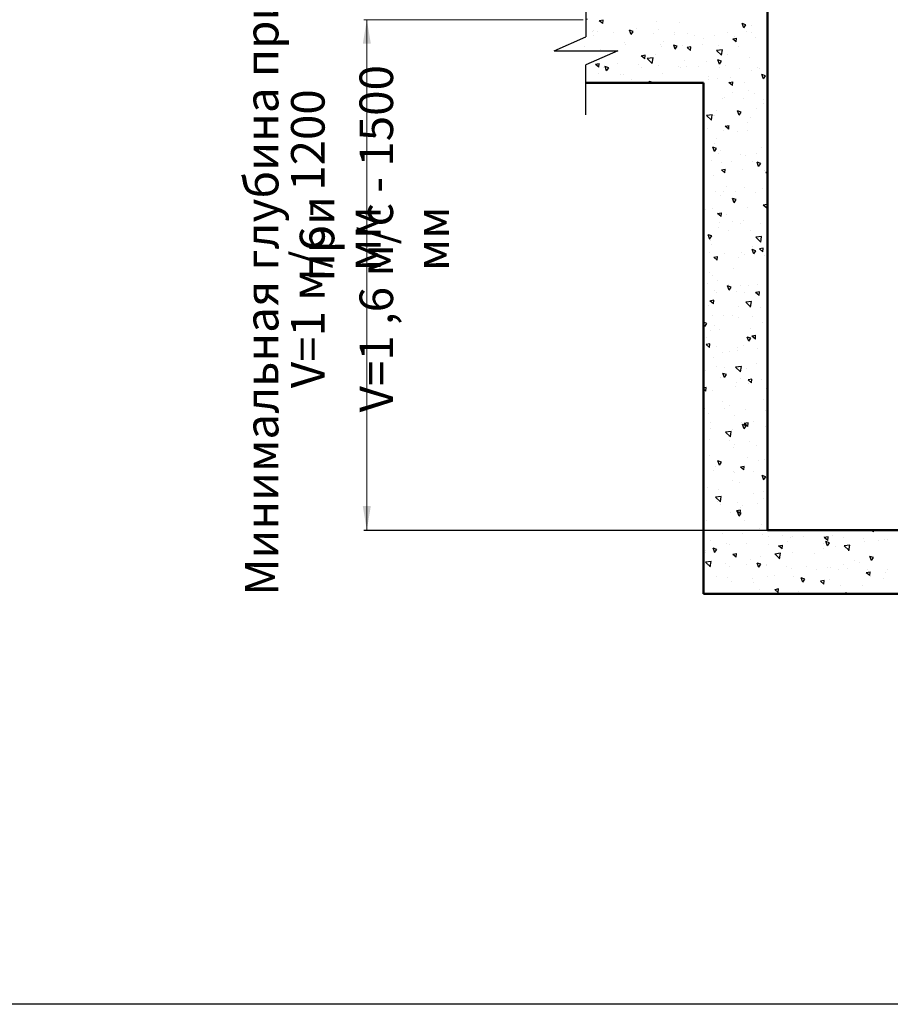
# Model space of a CAD drawing. Units: millimetres. Extents: x -4289 to 179991, y -4763 to 10673.
# Drawn here: x 174533 to 177259, y -4763 to -1681 of the extents above; entities that cross this region are included whole.
import ezdxf

# ---------------------------------------------------------------- set-up
doc = ezdxf.new("R2010")
doc.units = ezdxf.units.MM
doc.layers.add('Штрихи и выноски', color=50, linetype='Continuous')
doc.styles.add('GOST-2_5', font='txt', dxfattribs={"width": 0.95})

msp = doc.modelspace()

# ---------------------------------------------------------------- linework, layer by layer
at = {"lineweight": 50}
for p, q in [((176874, -3278.8), (176874, 1957.7)), ((176674, -1878.8), (176306.1, -1878.8)), ((176674, -3478.8), (176674, -1878.8)), ((178874, -3278.8), (176874, -3278.8)), ((179074, -3478.8), (176674, -3478.8))]:
    msp.add_line(p, q, dxfattribs=at)
for p, q in [((176306.1, -1578.8), (176306.1, -1735.1)), ((176206.1, -1778.8), (176306.1, -1735.1)), ((176206.1, -1778.8), (176406.1, -1778.8)), ((176406.1, -1778.8), (176306.1, -1822.6)), ((176306.1, -1978.8), (176306.1, -1822.6)), ((175610.7, -3278.8), (176874, -3278.8))]:
    msp.add_line(p, q)
at = {"lineweight": 13}
for p, q in [((176296.9, -1681.2), (175610.7, -1681.2)), ((175619.9, -1681.2), (175619.9, -3278.8))]:
    msp.add_line(p, q, dxfattribs=at)
msp.add_lwpolyline([(169075.8, 10673.2), (179990.5, 10673.2), (179990.5, -4763.4), (169075.8, -4763.4)], close=True)
for points in [[(175607.4, -1756.2), (175632.4, -1756.2), (175619.9, -1681.2)], [(175607.4, -3203.8), (175632.4, -3203.8), (175619.9, -3278.8)]]:
    msp.add_solid(points)
at = {"layer": 'Штрихи и выноски', "color": 0}
for p, q in [((176309.4, -1681.2), (176308.5, -1678.8)), ((176358.8, -1693.6), (176347.8, -1684.4)), ((176359.8, -1682.5), (176347.9, -1684.7)), ((176358.8, -1693.6), (176359.8, -1682.2)), ((176528.3, -1687.3), (176528.3, -1687.3)), ((176598.4, -1689.7), (176598.4, -1689.7)), ((176806.8, -1697.1), (176795.3, -1693.2)), ((176800.5, -1706.6), (176795.4, -1693.2)), ((176328, -1718), (176328, -1718)), ((176329.8, -1714), (176329.8, -1714)), ((176342.6, -1719.3), (176342.6, -1719.3)), ((176391.5, -1720.3), (176391.5, -1720.3)), ((176453.8, -1718.1), (176442.3, -1714.2)), ((176447.5, -1727.6), (176442.4, -1714.2)), ((176447.4, -1727.5), (176453.8, -1718.1)), ((176454.9, -1722.6), (176454.9, -1722.6)), ((176463.9, -1709.3), (176463.9, -1709.3)), ((176518.3, -1725), (176518.3, -1725)), ((176532.7, -1711.7), (176532.7, -1711.7)), ((176583.9, -1719.8), (176583.9, -1719.8)), ((176625.1, -1725.2), (176625.1, -1725.2)), ((176748.1, -1722.1), (176748.1, -1722.1)), ((176800.4, -1706.5), (176806.8, -1697.1)), ((176807.9, -1719.7), (176807.9, -1719.7)), ((176823.6, -1698.5), (176823.6, -1698.5)), ((176825.1, -1720.4), (176825.1, -1720.4)), ((176329.4, -1729.4), (176329.4, -1729.4)), ((176426.6, -1751.9), (176426.6, -1751.9)), ((176549.6, -1748.8), (176549.6, -1748.8)), ((176581.7, -1727.3), (176581.7, -1727.3)), ((176645.1, -1729.6), (176645.1, -1729.6)), ((176673.5, -1739.8), (176673.5, -1739.8)), ((176708.5, -1731.9), (176708.5, -1731.9)), ((176777.8, -1739.9), (176765.8, -1742.1)), ((176776.7, -1750.9), (176765.8, -1741.7)), ((176772, -1734.2), (176772, -1734.2)), ((176776.7, -1750.9), (176777.7, -1739.5)), ((176835.4, -1736.5), (176835.4, -1736.5)), ((176228.2, -1778.6), (176228.2, -1778.6)), ((176300.8, -1764.9), (176300.8, -1764.9)), ((176351.1, -1775.5), (176351.1, -1775.5)), ((176428.4, -1757.6), (176428.4, -1757.6)), ((176539, -1759.4), (176539, -1759.4)), ((176542, -1765.5), (176542, -1765.5)), ((176592, -1764.4), (176580.5, -1760.6)), ((176585.7, -1773.9), (176580.6, -1760.6)), ((176585.6, -1773.9), (176592, -1764.4)), ((176607.9, -1761.8), (176607.9, -1761.8)), ((176634.5, -1766.3), (176622.5, -1768.5)), ((176633.4, -1777.3), (176622.5, -1768.1)), ((176633.4, -1777.3), (176634.4, -1765.9)), ((176669.6, -1758.2), (176669.6, -1758.2)), ((176733.2, -1775.8), (176715.1, -1777.9)), ((176730.6, -1792.6), (176715.1, -1777.8)), ((176722.5, -1762.3), (176722.5, -1762.3)), ((176730.4, -1792.7), (176733.1, -1775.7)), ((176783.3, -1766), (176783.3, -1766)), ((176325.5, -1815.7), (176325.5, -1815.7)), ((176342.3, -1817), (176342.3, -1817)), ((176491.2, -1792.7), (176479.2, -1794.9)), ((176490.1, -1803.8), (176479.2, -1794.6)), ((176490.1, -1803.8), (176491.1, -1792.4)), ((176516.1, -1801), (176498, -1803.1)), ((176513.5, -1817.9), (176498, -1803)), ((176513.3, -1817.9), (176516, -1801)), ((176524, -1789), (176524, -1789)), ((176614.1, -1809.5), (176614.1, -1809.5)), ((176683, -1812), (176683, -1812)), ((176730.1, -1810.8), (176718.6, -1806.9)), ((176723.8, -1820.3), (176718.7, -1807)), ((176723.7, -1820.2), (176730.1, -1810.8)), ((176748.6, -1789.9), (176748.6, -1789.9)), ((176819.3, -1800.2), (176819.3, -1800.2)), ((176347.9, -1819.2), (176335.9, -1821.4)), ((176346.8, -1830.2), (176335.9, -1821)), ((176345.2, -1849.2), (176345.2, -1849.2)), ((176346.8, -1830.2), (176347.8, -1818.8)), ((176361.7, -1830.4), (176361.7, -1830.4)), ((176377.1, -1831.8), (176365.6, -1827.9)), ((176370.8, -1841.3), (176365.7, -1828)), ((176370.7, -1841.3), (176377.1, -1831.8)), ((176405.7, -1819.3), (176405.7, -1819.3)), ((176469.2, -1821.6), (176469.2, -1821.6)), ((176479.7, -1829.6), (176479.7, -1829.6)), ((176532.6, -1823.9), (176532.6, -1823.9)), ((176596, -1826.2), (176596, -1826.2)), ((176602.9, -1830.9), (176602.9, -1830.9)), ((176620.8, -1826.9), (176620.8, -1826.9)), ((176659.4, -1828.5), (176659.4, -1828.5)), ((176722.8, -1830.9), (176722.8, -1830.9)), ((176743.8, -1823.8), (176743.8, -1823.8)), ((176786.2, -1833.2), (176786.2, -1833.2)), ((176823.8, -1840), (176823.8, -1840)), ((176844.2, -1831.5), (176844.2, -1831.5)), ((176849.7, -1835.5), (176849.7, -1835.5)), ((176319.9, -1876), (176319.9, -1876)), ((176346.8, -1877.2), (176346.8, -1877.2)), ((176414.1, -1851.6), (176414.1, -1851.6)), ((176422.3, -1853.6), (176422.3, -1853.6)), ((176447.4, -1868.7), (176447.4, -1868.7)), ((176515.3, -1878.1), (176503.8, -1874.3)), ((176505.6, -1878.8), (176503.9, -1874.3)), ((176514.8, -1878.8), (176515.3, -1878.1)), ((176545.3, -1850.5), (176545.3, -1850.5)), ((176561.1, -1876.6), (176561.1, -1876.6)), ((176688.7, -1869.3), (176688.7, -1869.3)), ((176689.3, -1859.6), (176689.3, -1859.6)), ((176718.2, -1864), (176718.2, -1864)), ((176764.7, -1887.5), (176753.8, -1878.3)), ((176765.8, -1876.5), (176753.9, -1878.7)), ((176758.1, -1862.1), (176758.1, -1862.1)), ((176764.7, -1887.5), (176765.7, -1876.1)), ((176802.3, -1877.1), (176802.3, -1877.1)), ((176868.3, -1857.1), (176856.7, -1853.3)), ((176862, -1866.6), (176856.9, -1853.3)), ((176861.9, -1866.6), (176868.3, -1857.1)), ((176764.4, -1909.8), (176764.4, -1909.8)), ((176815, -1901.9), (176815, -1901.9)), ((176735, -1927.1), (176735, -1927.1)), ((176739.5, -1925.5), (176739.5, -1925.5)), ((176798.4, -1929.4), (176798.4, -1929.4)), ((176833.3, -1912.2), (176833.3, -1912.2)), ((176861.9, -1931.7), (176861.9, -1931.7)), ((176713.9, -1965.7), (176713.9, -1965.7)), ((176791.6, -1970.8), (176780, -1967)), ((176785.3, -1980.4), (176780.2, -1967)), ((176785.2, -1980.3), (176791.6, -1970.8)), ((176839.5, -1959.9), (176839.5, -1959.9)), ((176863.2, -1942.6), (176863.2, -1942.6)), ((176701.7, -1979.1), (176683.6, -1981.2)), ((176699.1, -1995.9), (176683.6, -1981.1)), ((176698.9, -1996), (176701.5, -1979)), ((176705.1, -1980), (176705.1, -1980)), ((176707.7, -1980.4), (176707.7, -1980.4)), ((176821.4, -1988.2), (176821.4, -1988.2)), ((176685, -2022.6), (176685, -2022.6)), ((176735.2, -2027.2), (176735.2, -2027.2)), ((176752.8, -2024.2), (176741.8, -2015)), ((176753.9, -2013.1), (176741.9, -2015.3)), ((176748.4, -2024.9), (176748.4, -2024.9)), ((176752.8, -2024.2), (176753.8, -2012.8)), ((176780.3, -2030.1), (176780.3, -2030.1)), ((176810.7, -2003.6), (176810.7, -2003.6)), ((176811.8, -2027.2), (176811.8, -2027.2)), ((176714.6, -2052.1), (176714.6, -2052.1)), ((176714.9, -2084.6), (176703.3, -2080.7)), ((176708.6, -2094.1), (176703.5, -2080.7)), ((176708.5, -2094), (176714.9, -2084.5)), ((176709.6, -2067.4), (176709.6, -2067.4)), ((176726.8, -2091.5), (176726.8, -2091.5)), ((176855.4, -2080.2), (176855.4, -2080.2)), ((176699.3, -2121.5), (176699.3, -2121.5)), ((176720.9, -2099.8), (176720.9, -2099.8)), ((176762.7, -2123.8), (176762.7, -2123.8)), ((176789.7, -2102.2), (176789.7, -2102.2)), ((176806.4, -2105.3), (176806.4, -2105.3)), ((176826.1, -2126.1), (176826.1, -2126.1)), ((176840.5, -2099.3), (176840.5, -2099.3)), ((176874, -2125.8), (176873.2, -2125.2)), ((176874, -2125.4), (176873.3, -2125.5)), ((176740.8, -2160.8), (176729.9, -2151.6)), ((176741.9, -2149.8), (176730, -2152)), ((176730.9, -2128.9), (176730.9, -2128.9)), ((176740.8, -2160.8), (176741.8, -2149.4)), ((176796, -2149.9), (176796, -2149.9)), ((176853, -2130.9), (176841.5, -2127)), ((176846.7, -2140.4), (176841.6, -2127.1)), ((176846.6, -2140.4), (176853, -2130.9)), ((176864.9, -2152.3), (176864.9, -2152.3)), ((176705.3, -2169.1), (176705.3, -2169.1)), ((176874, -2158.7), (176869.2, -2159.2)), ((176874, -2163.7), (176869.2, -2159.1)), ((176711.5, -2217.7), (176711.5, -2217.7)), ((176745.9, -2202.6), (176745.9, -2202.6)), ((176802.1, -2207), (176802.1, -2207)), ((176859.5, -2210.4), (176859.5, -2210.4)), ((176871.2, -2200), (176871.2, -2200)), ((176726.6, -2230.6), (176726.6, -2230.6)), ((176736.7, -2220.1), (176736.7, -2220.1)), ((176776.3, -2244.6), (176764.8, -2240.8)), ((176770, -2254.1), (176764.9, -2240.8)), ((176769.9, -2254.1), (176776.3, -2244.6)), ((176774.9, -2220.1), (176774.9, -2220.1)), ((176838.3, -2222.4), (176838.3, -2222.4)), ((176679.2, -2275.3), (176679.2, -2275.3)), ((176701, -2270.8), (176701, -2270.8)), ((176811.9, -2270.2), (176811.9, -2270.2)), ((176872.2, -2271), (176861.2, -2261.8)), ((176873.2, -2260), (176861.3, -2262.2)), ((176872.2, -2271), (176873.2, -2259.6)), ((176677.4, -2289.8), (176677.4, -2289.8)), ((176728.9, -2297.4), (176717.9, -2288.3)), ((176729.9, -2286.4), (176718, -2288.6)), ((176728.9, -2297.4), (176729.9, -2286.1)), ((176746.2, -2292.2), (176746.2, -2292.2)), ((176797.8, -2308.7), (176797.8, -2308.7)), ((176722.3, -2332.3), (176722.3, -2332.3)), ((176724.9, -2315.5), (176724.9, -2315.5)), ((176752.5, -2339.9), (176752.5, -2339.9)), ((176764.9, -2313.6), (176764.9, -2313.6)), ((176788.3, -2317.9), (176788.3, -2317.9)), ((176821.4, -2342.4), (176821.4, -2342.4)), ((176851.7, -2320.2), (176851.7, -2320.2)), ((176699.6, -2358.3), (176688.1, -2354.5)), ((176693.3, -2367.8), (176688.2, -2354.5)), ((176693.2, -2367.8), (176699.6, -2358.3)), ((176696.7, -2372.5), (176696.7, -2372.5)), ((176855.7, -2360.4), (176837.6, -2362.5)), ((176853.1, -2377.3), (176837.6, -2362.4)), ((176853, -2377.4), (176855.6, -2360.4)), ((176698.3, -2386.4), (176698.3, -2386.4)), ((176837.7, -2404.7), (176826.2, -2400.8)), ((176831.5, -2414.2), (176826.3, -2400.8)), ((176827.6, -2390.1), (176827.6, -2390.1)), ((176861.3, -2396.6), (176849.3, -2398.8)), ((176860.2, -2407.7), (176849.3, -2398.5)), ((176860.2, -2407.7), (176861.2, -2396.3)), ((176675.8, -2412.2), (176675.8, -2412.2)), ((176693.2, -2410.1), (176693.2, -2410.1)), ((176716.9, -2434.1), (176706, -2424.9)), ((176718, -2423.1), (176706.1, -2425.3)), ((176716.9, -2434.1), (176717.9, -2422.7)), ((176718, -2434), (176718, -2434)), ((176739.2, -2414.5), (176739.2, -2414.5)), ((176784, -2424.7), (176784, -2424.7)), ((176793.5, -2410.4), (176793.5, -2410.4)), ((176802.6, -2416.8), (176802.6, -2416.8)), ((176831.4, -2414.1), (176837.7, -2404.7)), ((176866, -2419.1), (176866, -2419.1)), ((176768.3, -2460.2), (176768.3, -2460.2)), ((176692.4, -2474.1), (176692.4, -2474.1)), ((176702.7, -2482.3), (176702.7, -2482.3)), ((176688, -2508.4), (176688, -2508.4)), ((176717.3, -2497.5), (176717.3, -2497.5)), ((176761, -2518.4), (176749.5, -2514.5)), ((176754.8, -2527.9), (176749.6, -2514.6)), ((176751.4, -2510.7), (176751.4, -2510.7)), ((176754.7, -2527.9), (176761, -2518.4)), ((176789.2, -2512), (176789.2, -2512)), ((176814.8, -2513), (176814.8, -2513)), ((176843.5, -2510.4), (176843.5, -2510.4)), ((176675.5, -2543.1), (176675.5, -2543.1)), ((176709, -2530), (176709, -2530)), ((176713.7, -2535.7), (176713.7, -2535.7)), ((176777.8, -2532.4), (176777.8, -2532.4)), ((176803.1, -2535.8), (176803.1, -2535.8)), ((176848.3, -2544.3), (176837.3, -2535.1)), ((176849.3, -2533.3), (176837.4, -2535.5)), ((176848.3, -2544.3), (176849.3, -2532.9)), ((176688.1, -2575.8), (176688.1, -2575.8)), ((176705, -2570.7), (176694, -2561.5)), ((176706, -2559.7), (176694.1, -2561.9)), ((176705, -2570.7), (176706, -2559.3)), ((176784.1, -2580.1), (176784.1, -2580.1)), ((176824.2, -2563.7), (176806.1, -2565.8)), ((176821.6, -2580.6), (176806.1, -2565.8)), ((176821.4, -2580.7), (176824, -2563.7)), ((176853, -2582.5), (176853, -2582.5)), ((176701.4, -2606.2), (176701.4, -2606.2)), ((176736.4, -2608.6), (176736.4, -2608.6)), ((176764.8, -2608.5), (176764.8, -2608.5)), ((176784.9, -2613.7), (176784.9, -2613.7)), ((176828.2, -2610.8), (176828.2, -2610.8)), ((176684.3, -2632.1), (176674, -2628.6)), ((176678.1, -2641.6), (176674, -2630.9)), ((176678, -2641.6), (176684.3, -2632.1)), ((176709.4, -2637.4), (176709.4, -2637.4)), ((176724.8, -2650.3), (176724.8, -2650.3)), ((176822.1, -2646.9), (176822.1, -2646.9)), ((176859.3, -2630.2), (176859.3, -2630.2)), ((176683.8, -2677.5), (176683.8, -2677.5)), ((176694.6, -2654.2), (176694.6, -2654.2)), ((176822.5, -2678.5), (176811, -2674.6)), ((176816.2, -2688), (176811.1, -2674.6)), ((176816.1, -2687.9), (176822.5, -2678.4)), ((176837.4, -2669.9), (176825.4, -2672.1)), ((176836.3, -2680.9), (176825.4, -2671.7)), ((176836.3, -2680.9), (176837.3, -2669.5)), ((176694.1, -2696.3), (176682.1, -2698.5)), ((176693, -2707.4), (176682.1, -2698.2)), ((176693, -2707.4), (176694, -2696)), ((176715.7, -2705.1), (176715.7, -2705.1)), ((176779.1, -2707.5), (176779.1, -2707.5)), ((176800, -2700.4), (176800, -2700.4)), ((176842.5, -2709.8), (176842.5, -2709.8)), ((176705.1, -2739.1), (176705.1, -2739.1)), ((176734.3, -2722.4), (176734.3, -2722.4)), ((176755.5, -2719.7), (176755.5, -2719.7)), ((176780.6, -2715.4), (176780.6, -2715.4)), ((176713.7, -2765.3), (176713.7, -2765.3)), ((176740.6, -2770.1), (176740.6, -2770.1)), ((176792.7, -2767.1), (176774.6, -2769.2)), ((176790, -2783.9), (176774.6, -2769.1)), ((176789.9, -2784), (176792.5, -2767)), ((176809.5, -2772.5), (176809.5, -2772.5)), ((176841.2, -2758), (176841.2, -2758)), ((176679.5, -2779.2), (176679.5, -2779.2)), ((176727.9, -2801.4), (176727.9, -2801.4)), ((176745.8, -2792.2), (176734.3, -2788.3)), ((176739.5, -2801.7), (176734.4, -2788.3)), ((176739.4, -2801.6), (176745.8, -2792.1)), ((176791.3, -2803.7), (176791.3, -2803.7)), ((176682.1, -2833), (176674, -2834.5)), ((176681.1, -2844), (176682.1, -2832.6)), ((176774.6, -2830.8), (176774.6, -2830.8)), ((176776.3, -2817.1), (176776.3, -2817.1)), ((176824.4, -2817.6), (176813.4, -2808.4)), ((176825.4, -2806.5), (176813.5, -2808.7)), ((176815.7, -2820.2), (176815.7, -2820.2)), ((176824.4, -2817.6), (176825.4, -2806.2)), ((176854.7, -2806), (176854.7, -2806)), ((176874, -2835.2), (176872.4, -2834.7)), ((176874, -2838.4), (176872.5, -2834.7)), ((176681.1, -2844), (176674, -2838)), ((176681.3, -2840.3), (176681.3, -2840.3)), ((176700.8, -2840.8), (176700.8, -2840.8)), ((176873.7, -2854.2), (176873.7, -2854.2)), ((176675.2, -2880.9), (176675.2, -2880.9)), ((176677.9, -2896.9), (176677.9, -2896.9)), ((176732.7, -2876.4), (176732.7, -2876.4)), ((176756.4, -2890.4), (176756.4, -2890.4)), ((176860.3, -2869.1), (176860.3, -2869.1)), ((176690.8, -2912.5), (176690.8, -2912.5)), ((176741.3, -2899.2), (176741.3, -2899.2)), ((176772, -2918.8), (176772, -2918.8)), ((176804.7, -2901.5), (176804.7, -2901.5)), ((176868.1, -2903.8), (176868.1, -2903.8)), ((176696.5, -2942.4), (176696.5, -2942.4)), ((176793.6, -2941.9), (176793.6, -2941.9)), ((176807.2, -2952.2), (176795.7, -2948.4)), ((176800.9, -2961.7), (176795.8, -2948.4)), ((176800.8, -2961.7), (176807.2, -2952.2)), ((176813.5, -2943.2), (176801.5, -2945.4)), ((176812.4, -2954.2), (176801.5, -2945)), ((176812.4, -2954.2), (176813.4, -2942.8)), ((176831.6, -2940.5), (176831.6, -2940.5)), ((176869.4, -2955.9), (176869.4, -2955.9)), ((176697.1, -2960.2), (176697.1, -2960.2)), ((176761.1, -2970.4), (176743, -2972.5)), ((176758.5, -2987.2), (176743, -2972.4)), ((176751.8, -2987.5), (176751.8, -2987.5)), ((176758.4, -2987.3), (176761, -2970.3)), ((176765.9, -2962.6), (176765.9, -2962.6)), ((176692.1, -2995.8), (176692.1, -2995.8)), ((176755.6, -2998.1), (176755.6, -2998.1)), ((176767.7, -3020.5), (176767.7, -3020.5)), ((176772.2, -3010.3), (176772.2, -3010.3)), ((176819, -3000.4), (176819, -3000.4)), ((176841.1, -3012.7), (176841.1, -3012.7)), ((176692.2, -3044.1), (176692.2, -3044.1)), ((176712.9, -3080.5), (176712.9, -3080.5)), ((176730.5, -3065.9), (176719, -3062.1)), ((176724.2, -3075.4), (176719.1, -3062.1)), ((176724.1, -3075.4), (176730.5, -3065.9)), ((176800.5, -3090.8), (176789.5, -3081.7)), ((176801.5, -3079.8), (176789.6, -3082)), ((176800.5, -3090.8), (176801.4, -3079.5)), ((176812.7, -3053), (176812.7, -3053)), ((176847.4, -3060.4), (176847.4, -3060.4)), ((176865.1, -3057.6), (176865.1, -3057.6)), ((176704.3, -3092), (176704.3, -3092)), ((176767.8, -3094.3), (176767.8, -3094.3)), ((176770.9, -3098.6), (176770.9, -3098.6)), ((176831.2, -3096.7), (176831.2, -3096.7)), ((176868.7, -3112.3), (176857.2, -3108.4)), ((176862.4, -3121.8), (176857.3, -3108.5)), ((176862.3, -3121.7), (176868.7, -3112.3)), ((176763.4, -3122.2), (176763.4, -3122.2)), ((176788.1, -3130.6), (176788.1, -3130.6)), ((176687.9, -3145.8), (176687.9, -3145.8)), ((176729.6, -3173.7), (176711.5, -3175.8)), ((176722.4, -3152.6), (176722.4, -3152.6)), ((176726.8, -3190.6), (176729.5, -3173.6)), ((176831.8, -3164.1), (176831.8, -3164.1)), ((176860.8, -3159.3), (176860.8, -3159.3)), ((176676.3, -3201.9), (176676.3, -3201.9)), ((176727, -3190.5), (176711.5, -3175.7)), ((176717.7, -3189.8), (176717.7, -3189.8)), ((176728.7, -3200.3), (176728.7, -3200.3)), ((176781.2, -3192.2), (176781.2, -3192.2)), ((176797.6, -3202.7), (176797.6, -3202.7)), ((176844.6, -3194.5), (176844.6, -3194.5)), ((176863.2, -3180.7), (176863.2, -3180.7)), ((176759.1, -3223.9), (176759.1, -3223.9)), ((176789.6, -3216.4), (176777.6, -3218.6)), ((176788.5, -3227.5), (176777.6, -3218.3)), ((176792, -3226), (176780.5, -3222.1)), ((176785.7, -3235.5), (176780.6, -3222.2)), ((176785.6, -3235.5), (176792, -3226)), ((176788.5, -3227.5), (176789.5, -3216.1)), ((176789.9, -3209.7), (176789.9, -3209.7)), ((176683.6, -3247.5), (176683.6, -3247.5)), ((176803.8, -3250.4), (176803.8, -3250.4)), ((176856.5, -3261), (176856.5, -3261)), ((176872.7, -3252.8), (176872.7, -3252.8)), ((176732, -3288.8), (176732, -3288.8)), ((176795.4, -3291.1), (176795.4, -3291.1)), ((176850.8, -3275.2), (176850.8, -3275.2)), ((176858.9, -3293.4), (176858.9, -3293.4)), ((176922.3, -3295.7), (176922.3, -3295.7)), ((176923.8, -3281.9), (176922.7, -3278.8)), ((176923.7, -3281.8), (176925.7, -3278.8)), ((177013.5, -3280.9), (177013.5, -3280.9)), ((177076.3, -3295.8), (177076.3, -3295.8)), ((177206.4, -3284.8), (177199.3, -3278.8)), ((177206.4, -3284.8), (177206.9, -3278.8)), ((176695.3, -3313), (176695.3, -3313)), ((176744.5, -3320.6), (176744.5, -3320.6)), ((176754.9, -3325.6), (176754.9, -3325.6)), ((176809, -3320.8), (176809, -3320.8)), ((176877.8, -3322.5), (176877.8, -3322.5)), ((176879, -3300.5), (176879, -3300.5)), ((176919.8, -3337.7), (176908.9, -3328.5)), ((176920.9, -3326.7), (176909, -3328.9)), ((176919.8, -3337.7), (176920.8, -3326.3)), ((176936.6, -3313.5), (176936.6, -3313.5)), ((176947.8, -3303), (176947.8, -3303)), ((176953.3, -3298.9), (176953.3, -3298.9)), ((176985.7, -3298), (176985.7, -3298)), ((177049.1, -3300.4), (177049.1, -3300.4)), ((177050.2, -3321.4), (177050.2, -3321.4)), ((177064.2, -3300.2), (177052.2, -3302.4)), ((177063.1, -3311.3), (177052.2, -3302.1)), ((177068.3, -3318.7), (177056.7, -3314.8)), ((177062, -3328.2), (177056.8, -3314.9)), ((177061.9, -3328.2), (177068.3, -3318.7)), ((177063.1, -3311.3), (177064.1, -3299.9)), ((177112.5, -3302.7), (177112.5, -3302.7)), ((177132.3, -3326.5), (177114.2, -3328.6)), ((177129.6, -3343.3), (177114.2, -3328.5)), ((177129.5, -3343.4), (177132.1, -3326.4)), ((177175.9, -3305), (177175.9, -3305)), ((177177.8, -3314.1), (177177.8, -3314.1)), ((177223, -3311), (177223, -3311)), ((177239.4, -3307.3), (177239.4, -3307.3)), ((177249.1, -3309.3), (177249.1, -3309.3)), ((176678.9, -3342.6), (176678.9, -3342.6)), ((176679.3, -3349.2), (176679.3, -3349.2)), ((176715.3, -3339.7), (176703.8, -3335.8)), ((176709, -3349.2), (176703.9, -3335.9)), ((176708.9, -3349.2), (176715.3, -3339.7)), ((176776.5, -3364.1), (176765.6, -3354.9)), ((176777.6, -3353.1), (176765.7, -3355.3)), ((176776.5, -3364.1), (176777.5, -3352.7)), ((176915.2, -3351.7), (176897.1, -3353.8)), ((176912.5, -3368.6), (176897.1, -3353.7)), ((176912.4, -3368.6), (176915, -3351.7)), ((176954.1, -3350.6), (176954.1, -3350.6)), ((177023, -3353.1), (177023, -3353.1)), ((177050.7, -3336), (177050.7, -3336)), ((177088.6, -3331), (177088.6, -3331)), ((176698.1, -3377), (176680, -3379.1)), ((176695.4, -3393.8), (176680, -3379)), ((176680.8, -3382.7), (176680.8, -3382.7)), ((176685.2, -3390.3), (176685.2, -3390.3)), ((176695.3, -3393.9), (176697.9, -3377)), ((176744.2, -3385), (176744.2, -3385)), ((176807.6, -3387.3), (176807.6, -3387.3)), ((176819.7, -3370.7), (176819.7, -3370.7)), ((176853.4, -3386.1), (176841.9, -3382.2)), ((176847.1, -3395.6), (176842, -3382.2)), ((176847, -3395.5), (176853.4, -3386)), ((176852.2, -3362.7), (176852.2, -3362.7)), ((176869.9, -3386.3), (176869.9, -3386.3)), ((176871.1, -3389.6), (176871.1, -3389.6)), ((177111.1, -3386.8), (177111.1, -3386.8)), ((177147.5, -3373.9), (177147.5, -3373.9)), ((177163.7, -3381.2), (177163.7, -3381.2)), ((177206.4, -3365.1), (177194.9, -3361.2)), ((177200.1, -3374.6), (177195, -3361.2)), ((177200, -3374.5), (177206.4, -3365)), ((176754, -3392.8), (176754, -3392.8)), ((176894.8, -3420.8), (176894.8, -3420.8)), ((176934.5, -3392), (176934.5, -3392)), ((176949, -3400.6), (176949, -3400.6)), ((176997.9, -3394.3), (176997.9, -3394.3)), ((177029.2, -3400.8), (177029.2, -3400.8)), ((177061.3, -3396.6), (177061.3, -3396.6)), ((177072, -3397.5), (177072, -3397.5)), ((177098.1, -3403.2), (177098.1, -3403.2)), ((177124.7, -3398.9), (177124.7, -3398.9)), ((177194.5, -3421.5), (177183.5, -3412.3)), ((177195.5, -3410.4), (177183.6, -3412.6)), ((177188.1, -3401.2), (177188.1, -3401.2)), ((177194.5, -3421.5), (177195.5, -3410.1)), ((177244.8, -3411), (177244.8, -3411)), ((177251.6, -3403.5), (177251.6, -3403.5)), ((176675, -3450.9), (176675, -3450.9)), ((176714.4, -3424.1), (176714.4, -3424.1)), ((176750.6, -3427.3), (176750.6, -3427.3)), ((176760.3, -3440.5), (176760.3, -3440.5)), ((176828.1, -3431.9), (176828.1, -3431.9)), ((176829.2, -3442.9), (176829.2, -3442.9)), ((176873.5, -3424.2), (176873.5, -3424.2)), ((176955.6, -3424.6), (176955.6, -3424.6)), ((176991.6, -3432.4), (176980, -3428.5)), ((176985.3, -3441.9), (176980.2, -3428.6)), ((176985.2, -3441.9), (176991.6, -3432.4)), ((177051.2, -3447.9), (177040.2, -3438.7)), ((177052.2, -3436.9), (177040.3, -3439.1)), ((177046.4, -3437.7), (177046.4, -3437.7)), ((177051.2, -3447.9), (177052.2, -3436.5)), ((177069.3, -3432.5), (177069.3, -3432.5)), ((177104.4, -3450.9), (177104.4, -3450.9)), ((177196.9, -3425.2), (177196.9, -3425.2)), ((177238.9, -3431.3), (177238.9, -3431.3)), ((176847.9, -3464.4), (176847.9, -3464.4)), ((176907.9, -3474.3), (176896.9, -3465.1)), ((176908.9, -3463.3), (176897, -3465.5)), ((176907.9, -3474.3), (176908.9, -3462.9)), ((176969.9, -3471), (176969.9, -3471)), ((177129.7, -3478.8), (177118.2, -3474.9)), ((177119.8, -3478.8), (177118.3, -3474.9)), ((177129.6, -3478.8), (177129.7, -3478.7)), ((177143.2, -3475.6), (177143.2, -3475.6)), ((177173.2, -3453.3), (177173.2, -3453.3))]:
    msp.add_line(p, q, dxfattribs=at)

# ---------------------------------------------------------------- texts
at = {"char_height": 105, "attachment_point": 5, "rotation": 90, "style": 'GOST-2_5'}
for s, insert in [('\\A1;Минимальная глубина приямка при', (175378.2, -2366.9)), ('\\A1;V=1 ,6 м/с - 1500 мм', (175737.1, -2366.9)), ('\\A1;V=1 м/с - 1200 мм', (175522.8, -2366.9))]:
    msp.add_mtext(s, dxfattribs=dict(at, insert=insert))

doc.saveas('drawing.dxf')
